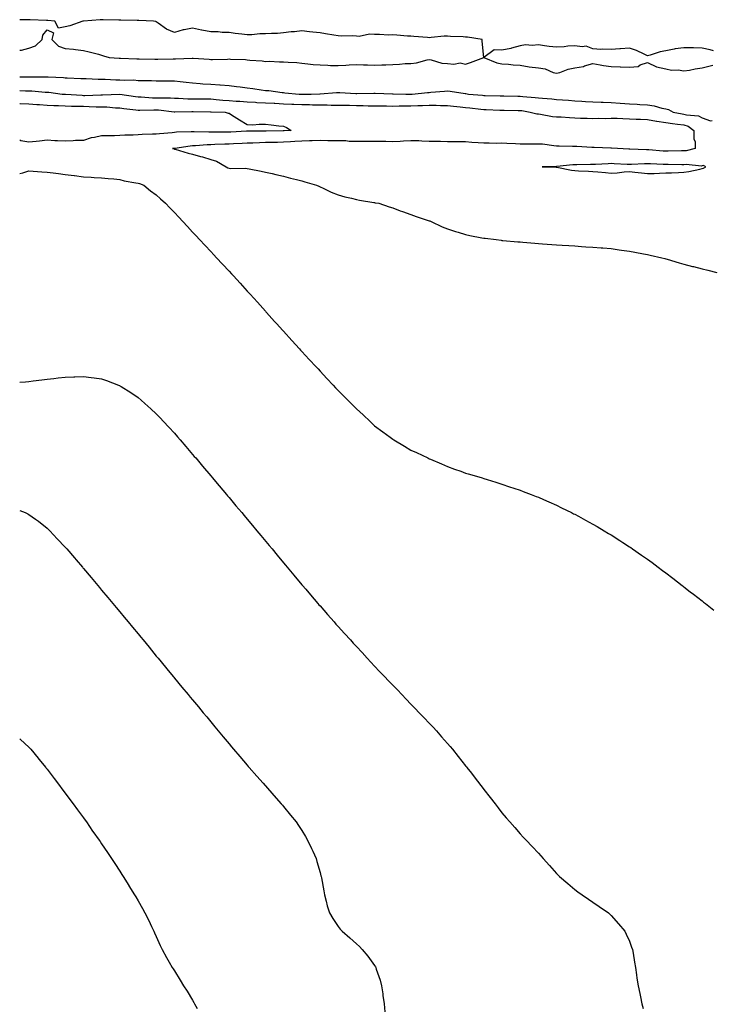
# Model space of a CAD drawing. Units: inches. Extents: x 955283 to 957923, y 7239818 to 7242458.
# Drawn here: x 955283 to 955663, y 7240822 to 7241363 of the extents above; entities that cross this region are included whole.
import ezdxf

# ---------------------------------------------------------------- set-up
doc = ezdxf.new("R2010")
doc.units = ezdxf.units.IN
doc.header["$MEASUREMENT"] = 0
doc.layers.add('Contour_95527239', color=7, linetype='Continuous', true_color=0x3db930)

msp = doc.modelspace()

# ---------------------------------------------------------------- linework, layer by layer
at = {"layer": 'Contour_95527239'}
for points in [[(955528.05, 7241338.3, 3179), (955530.83, 7241339.14, 3179), (955538.01, 7241341.92, 3179), (955538.01, 7241341.96, 3179), (955537.16, 7241351.03, 3179), (955537.21, 7241351.92, 3179), (955529.19, 7241353.06, 3179), (955528.05, 7241353.14, 3179), (955526.67, 7241353.3, 3179), (955519.68, 7241353.55, 3179), (955518.05, 7241353.79, 3179), (955516.36, 7241353.61, 3179), (955509.09, 7241352.96, 3179), (955508.05, 7241352.86, 3179), (955507.05, 7241352.92, 3179), (955499.65, 7241353.52, 3179), (955498.05, 7241353.62, 3179), (955496.21, 7241353.76, 3179), (955490.32, 7241354.19, 3179), (955488.05, 7241354.36, 3179), (955485.63, 7241354.34, 3179), (955480.78, 7241354.65, 3179), (955478.05, 7241354.63, 3179), (955475.23, 7241354.74, 3179), (955469.66, 7241353.53, 3179), (955468.05, 7241353.64, 3179), (955466.16, 7241353.81, 3179), (955459.81, 7241353.68, 3179), (955458.05, 7241353.89, 3179), (955455.73, 7241354.24, 3179), (955451.13, 7241355, 3179), (955448.05, 7241355.45, 3179), (955444.09, 7241355.88, 3179), (955442.28, 7241356.15, 3179), (955438.05, 7241356.57, 3179), (955433.96, 7241356.01, 3179), (955432.15, 7241356.02, 3179), (955428.05, 7241355.58, 3179), (955424.74, 7241355.23, 3179), (955421.34, 7241355.21, 3179), (955418.05, 7241354.91, 3179), (955414.93, 7241355.04, 3179), (955410.5, 7241354.37, 3179), (955408.05, 7241354.52, 3179), (955405.1, 7241354.87, 3179), (955401.36, 7241355.23, 3179), (955398.05, 7241355.64, 3179), (955394.3, 7241355.67, 3179), (955392.17, 7241356.04, 3179), (955388.05, 7241356.07, 3179), (955383.07, 7241356.94, 3179), (955383.01, 7241356.96, 3179), (955378.05, 7241358.13, 3179), (955373.32, 7241357.19, 3179), (955372.8, 7241357.17, 3179), (955368.05, 7241355.76, 3179), (955363.67, 7241357.54, 3179), (955359.12, 7241360.85, 3179), (955358.05, 7241361.54, 3179), (955357.8, 7241361.67, 3179), (955356.59, 7241361.92, 3179), (955348.44, 7241362.31, 3179), (955348.05, 7241362.31, 3179), (955347.64, 7241362.33, 3179), (955338.61, 7241362.48, 3179), (955338.05, 7241362.51, 3179), (955337.44, 7241362.53, 3179), (955328.81, 7241362.68, 3179), (955328.05, 7241362.71, 3179), (955327.28, 7241362.69, 3179), (955318.07, 7241361.94, 3179), (955318.03, 7241361.94, 3179), (955317.71, 7241361.92, 3179), (955310.56, 7241359.41, 3179), (955308.05, 7241358.9, 3179), (955304.25, 7241358.12, 3179), (955302.24, 7241361.92, 3179), (955298.44, 7241362.31, 3179), (955298.05, 7241362.34, 3179), (955297.65, 7241362.32, 3179), (955288.8, 7241362.67, 3179), (955288.05, 7241362.64, 3179), (955287.29, 7241362.68, 3179), (955283, 7241362.75, 3179)], [(955283, 7241346.01, 3179), (955283.96, 7241346.01, 3179), (955288.05, 7241347.11, 3179), (955291.66, 7241348.31, 3179), (955295.44, 7241351.92, 3179), (955295.72, 7241354.25, 3179), (955298.05, 7241357.13, 3179), (955301.61, 7241355.48, 3179), (955300.58, 7241351.92, 3179), (955304.37, 7241348.24, 3179), (955308.05, 7241346.99, 3179), (955312.62, 7241346.49, 3179), (955313.64, 7241346.33, 3179), (955318.05, 7241345.84, 3179), (955321.17, 7241345.05, 3179), (955326.25, 7241343.72, 3179), (955328.05, 7241343.26, 3179), (955329.01, 7241342.88, 3179), (955332.12, 7241341.92, 3179), (955337.69, 7241341.56, 3179), (955338.05, 7241341.53, 3179), (955338.44, 7241341.53, 3179), (955347.37, 7241341.24, 3179), (955348.05, 7241341.23, 3179), (955348.74, 7241341.23, 3179), (955357.24, 7241341.11, 3179), (955358.05, 7241341.1, 3179), (955358.85, 7241341.12, 3179), (955367.43, 7241341.3, 3179), (955368.05, 7241341.31, 3179), (955368.69, 7241341.28, 3179), (955377.8, 7241341.67, 3179), (955378.05, 7241341.65, 3179), (955378.37, 7241341.6, 3179), (955387.15, 7241341.02, 3179), (955388.05, 7241340.88, 3179), (955389.05, 7241340.92, 3179), (955397.27, 7241341.14, 3179), (955398.05, 7241341.18, 3179), (955398.93, 7241341.04, 3179), (955407.01, 7241340.88, 3179), (955408.05, 7241340.65, 3179), (955409.47, 7241340.5, 3179), (955416.19, 7241340.06, 3179), (955418.05, 7241339.85, 3179), (955420.04, 7241339.93, 3179), (955425.7, 7241339.57, 3179), (955428.05, 7241339.64, 3179), (955430.6, 7241339.37, 3179), (955435.3, 7241339.17, 3179), (955438.05, 7241338.81, 3179), (955441.44, 7241338.53, 3179), (955444.28, 7241338.15, 3179), (955448.05, 7241337.86, 3179), (955452.26, 7241337.71, 3179), (955453.77, 7241337.64, 3179), (955458.05, 7241337.5, 3179), (955462.17, 7241337.8, 3179), (955464.05, 7241337.92, 3179), (955468.05, 7241338.2, 3179), (955471.96, 7241338.01, 3179), (955474.11, 7241337.98, 3179), (955478.05, 7241337.78, 3179), (955482.03, 7241337.94, 3179), (955484.17, 7241338.04, 3179), (955488.05, 7241338.2, 3179), (955491.73, 7241338.24, 3179), (955494.84, 7241338.71, 3179), (955498.05, 7241338.76, 3179), (955500.99, 7241338.98, 3179), (955506.89, 7241340.76, 3179), (955508.05, 7241340.88, 3179), (955509.2, 7241340.77, 3179), (955515.03, 7241338.9, 3179), (955518.05, 7241338.71, 3179), (955521.66, 7241338.31, 3179), (955525.09, 7241338.96, 3179), (955528.05, 7241338.3, 3179)], [(955664.26, 7241345.71, 3179), (955662.39, 7241346.26, 3179), (955658.05, 7241347.16, 3179), (955653.37, 7241347.24, 3179), (955652.69, 7241347.28, 3179), (955648.05, 7241347.38, 3179), (955643.31, 7241346.66, 3179), (955642.6, 7241346.47, 3179), (955638.05, 7241345.62, 3179), (955634.93, 7241345.04, 3179), (955629.41, 7241343.28, 3179), (955628.05, 7241342.96, 3179), (955626.24, 7241343.73, 3179), (955621.99, 7241345.86, 3179), (955618.05, 7241347.12, 3179), (955613.21, 7241346.76, 3179), (955612.84, 7241346.71, 3179), (955608.05, 7241346.3, 3179), (955603.42, 7241346.55, 3179), (955602.46, 7241346.33, 3179), (955598.05, 7241346.78, 3179), (955594.29, 7241348.16, 3179), (955592.16, 7241347.81, 3179), (955588.05, 7241348.47, 3179), (955584.33, 7241348.2, 3179), (955582.15, 7241347.82, 3179), (955578.05, 7241347.59, 3179), (955574.07, 7241347.94, 3179), (955571.49, 7241348.48, 3179), (955568.05, 7241348.87, 3179), (955564.65, 7241348.52, 3179), (955561.03, 7241348.94, 3179), (955558.05, 7241348.41, 3179), (955553.21, 7241347.08, 3179), (955552.98, 7241346.99, 3179), (955548.05, 7241345.92, 3179), (955543.7, 7241346.27, 3179), (955538.09, 7241341.92, 3179), (955545.21, 7241339.08, 3179), (955548.05, 7241338.56, 3179), (955551.72, 7241338.25, 3179), (955554.17, 7241338.04, 3179), (955558.05, 7241337.7, 3179), (955563.04, 7241336.93, 3179), (955563.06, 7241336.93, 3179), (955568.05, 7241336.35, 3179), (955571.8, 7241335.67, 3179), (955576.16, 7241333.81, 3179), (955578.05, 7241333.3, 3179), (955579.92, 7241333.8, 3179), (955584.43, 7241335.54, 3179), (955588.05, 7241336.24, 3179), (955592.9, 7241337.07, 3179), (955593.46, 7241337.33, 3179), (955598.05, 7241338.7, 3179), (955601.93, 7241338.04, 3179), (955603.8, 7241337.67, 3179), (955608.05, 7241337.02, 3179), (955612.96, 7241336.83, 3179), (955613.12, 7241336.85, 3179), (955618.05, 7241336.71, 3179), (955622.85, 7241337.12, 3179), (955624.09, 7241337.96, 3179), (955628.05, 7241339.15, 3179), (955633.05, 7241336.92, 3179), (955638.05, 7241335.78, 3179), (955641.19, 7241335.06, 3179), (955644.85, 7241335.12, 3179), (955648.05, 7241334.63, 3179), (955651.18, 7241335.05, 3179), (955654.14, 7241335.83, 3179), (955658.05, 7241336.25, 3179), (955662.56, 7241337.41, 3179), (955663.97, 7241337.84, 3179)], [(955283, 7241331.38, 3178), (955287.5, 7241331.37, 3178), (955288.05, 7241331.36, 3178), (955288.63, 7241331.34, 3178), (955297.48, 7241331.35, 3178), (955298.05, 7241331.32, 3178), (955298.69, 7241331.28, 3178), (955307.07, 7241330.94, 3178), (955308.05, 7241330.86, 3178), (955309.18, 7241330.79, 3178), (955316.64, 7241330.51, 3178), (955318.05, 7241330.42, 3178), (955319.54, 7241330.43, 3178), (955326.2, 7241330.07, 3178), (955328.05, 7241330.08, 3178), (955329.9, 7241330.07, 3178), (955335.84, 7241329.71, 3178), (955338.05, 7241329.7, 3178), (955340.45, 7241329.52, 3178), (955345.76, 7241329.63, 3178), (955348.05, 7241329.41, 3178), (955350.68, 7241329.29, 3178), (955355.41, 7241329.28, 3178), (955358.05, 7241329.17, 3178), (955360.78, 7241329.19, 3178), (955365.34, 7241329.21, 3178), (955368.05, 7241329.23, 3178), (955371.11, 7241328.86, 3178), (955374.53, 7241328.4, 3178), (955378.05, 7241327.99, 3178), (955382.24, 7241327.73, 3178), (955383.68, 7241327.55, 3178), (955388.05, 7241327.31, 3178), (955392.97, 7241327, 3178), (955393.14, 7241327.01, 3178), (955398.05, 7241326.62, 3178), (955402.17, 7241326.04, 3178), (955404.12, 7241325.85, 3178), (955408.05, 7241325.34, 3178), (955411.13, 7241325, 3178), (955415.76, 7241324.21, 3178), (955418.05, 7241323.93, 3178), (955419.98, 7241323.85, 3178), (955427.2, 7241322.77, 3178), (955428.05, 7241322.73, 3178), (955428.78, 7241322.65, 3178), (955436.57, 7241321.92, 3178), (955437.99, 7241321.86, 3178), (955438.05, 7241321.86, 3178), (955438.11, 7241321.86, 3178), (955443.24, 7241321.92, 3178), (955447.92, 7241322.05, 3178), (955448.18, 7241322.05, 3178), (955457.2, 7241322.77, 3178), (955458.05, 7241322.8, 3178), (955458.92, 7241322.79, 3178), (955467.74, 7241322.23, 3178), (955468.05, 7241322.23, 3178), (955468.35, 7241322.22, 3178), (955477.67, 7241322.3, 3178), (955478.05, 7241322.3, 3178), (955478.42, 7241322.29, 3178), (955487.9, 7241322.07, 3178), (955488.2, 7241322.07, 3178), (955495.13, 7241321.92, 3178), (955498.02, 7241321.89, 3178), (955498.05, 7241321.89, 3178), (955498.08, 7241321.89, 3178), (955498.61, 7241321.92, 3178), (955507.2, 7241322.77, 3178), (955508.05, 7241322.79, 3178), (955508.99, 7241322.86, 3178), (955516.41, 7241323.56, 3178), (955518.05, 7241323.67, 3178), (955519.58, 7241323.45, 3178), (955527.82, 7241322.15, 3178), (955528.05, 7241322.12, 3178), (955528.24, 7241322.11, 3178), (955529.57, 7241321.92, 3178), (955537.35, 7241321.22, 3178), (955538.05, 7241321.14, 3178), (955538.85, 7241321.12, 3178), (955547.04, 7241320.91, 3178), (955548.05, 7241320.88, 3178), (955549.1, 7241320.87, 3178), (955556.8, 7241320.67, 3178), (955558.05, 7241320.65, 3178), (955559.5, 7241320.47, 3178), (955566.21, 7241320.08, 3178), (955568.05, 7241319.83, 3178), (955570.41, 7241319.56, 3178), (955575.39, 7241319.26, 3178), (955578.05, 7241318.9, 3178), (955581.3, 7241318.67, 3178), (955584.61, 7241318.48, 3178), (955588.05, 7241318.22, 3178), (955591.96, 7241318.01, 3178), (955593.97, 7241317.84, 3178), (955598.05, 7241317.63, 3178), (955602.48, 7241317.49, 3178), (955603.58, 7241317.45, 3178), (955608.05, 7241317.3, 3178), (955613.03, 7241316.94, 3178), (955613.06, 7241316.93, 3178), (955618.05, 7241316.57, 3178), (955622.41, 7241316.28, 3178), (955623.78, 7241316.19, 3178), (955628.05, 7241315.91, 3178), (955631.64, 7241315.51, 3178), (955635.86, 7241314.11, 3178), (955638.05, 7241313.75, 3178), (955639.54, 7241313.41, 3178), (955642.21, 7241311.92, 3178), (955647.13, 7241311, 3178), (955648.05, 7241310.88, 3178), (955649.54, 7241310.43, 3178), (955656.12, 7241309.99, 3178), (955658.05, 7241308.81, 3178), (955662.73, 7241307.24, 3178), (955663.55, 7241307.42, 3178)], [(955283, 7241323.83, 3177), (955286.26, 7241323.71, 3177), (955288.05, 7241323.68, 3177), (955289.74, 7241323.61, 3177), (955296.99, 7241322.98, 3177), (955298.05, 7241322.95, 3177), (955299, 7241322.87, 3177), (955306.34, 7241321.92, 3177), (955307.89, 7241321.76, 3177), (955308.05, 7241321.76, 3177), (955308.22, 7241321.75, 3177), (955317.32, 7241321.19, 3177), (955318.05, 7241321.17, 3177), (955318.81, 7241321.16, 3177), (955327.63, 7241321.5, 3177), (955328.05, 7241321.49, 3177), (955328.49, 7241321.48, 3177), (955338.02, 7241321.89, 3177), (955338.05, 7241321.89, 3177), (955338.09, 7241321.88, 3177), (955346.63, 7241320.5, 3177), (955348.05, 7241320.31, 3177), (955349.69, 7241320.28, 3177), (955356.03, 7241319.9, 3177), (955358.05, 7241319.88, 3177), (955360.21, 7241319.76, 3177), (955365.93, 7241319.8, 3177), (955368.05, 7241319.68, 3177), (955370.34, 7241319.63, 3177), (955375.39, 7241319.26, 3177), (955378.05, 7241319.21, 3177), (955380.78, 7241319.19, 3177), (955385.34, 7241319.21, 3177), (955388.05, 7241319.2, 3177), (955391.01, 7241318.96, 3177), (955394.64, 7241318.51, 3177), (955398.05, 7241318.27, 3177), (955401.95, 7241318.02, 3177), (955404.03, 7241317.9, 3177), (955408.05, 7241317.64, 3177), (955412.61, 7241317.36, 3177), (955413.41, 7241317.28, 3177), (955418.05, 7241317.01, 3177), (955422.93, 7241316.8, 3177), (955423.17, 7241316.8, 3177), (955428.05, 7241316.61, 3177), (955432.55, 7241316.42, 3177), (955433.59, 7241316.38, 3177), (955438.05, 7241316.2, 3177), (955442.23, 7241316.1, 3177), (955443.98, 7241315.99, 3177), (955448.05, 7241315.89, 3177), (955452.02, 7241315.89, 3177), (955454.16, 7241315.81, 3177), (955458.05, 7241315.81, 3177), (955461.87, 7241315.74, 3177), (955464.23, 7241315.74, 3177), (955468.05, 7241315.67, 3177), (955471.71, 7241315.58, 3177), (955474.53, 7241315.44, 3177), (955478.05, 7241315.34, 3177), (955481.46, 7241315.33, 3177), (955484.64, 7241315.33, 3177), (955488.05, 7241315.31, 3177), (955491.49, 7241315.36, 3177), (955494.51, 7241315.46, 3177), (955498.05, 7241315.49, 3177), (955501.73, 7241315.6, 3177), (955504.37, 7241315.6, 3177), (955508.05, 7241315.71, 3177), (955511.87, 7241315.74, 3177), (955514.33, 7241315.64, 3177), (955518.05, 7241315.67, 3177), (955521.41, 7241315.28, 3177), (955525.15, 7241314.82, 3177), (955528.05, 7241314.48, 3177), (955530.37, 7241314.24, 3177), (955536.44, 7241313.53, 3177), (955538.05, 7241313.36, 3177), (955539.45, 7241313.32, 3177), (955546.86, 7241313.11, 3177), (955548.05, 7241313.08, 3177), (955549.19, 7241313.06, 3177), (955557.03, 7241312.94, 3177), (955558.05, 7241312.92, 3177), (955558.94, 7241312.81, 3177), (955563.57, 7241311.92, 3177), (955567.19, 7241311.06, 3177), (955568.05, 7241310.94, 3177), (955569.14, 7241310.83, 3177), (955575.78, 7241309.65, 3177), (955578.05, 7241309.45, 3177), (955580.67, 7241309.3, 3177), (955585.12, 7241308.99, 3177), (955588.05, 7241308.83, 3177), (955591.26, 7241308.71, 3177), (955594.81, 7241308.68, 3177), (955598.05, 7241308.54, 3177), (955601.33, 7241308.64, 3177), (955604.68, 7241308.55, 3177), (955608.05, 7241308.65, 3177), (955611.39, 7241308.58, 3177), (955614.53, 7241308.4, 3177), (955618.05, 7241308.35, 3177), (955621.82, 7241308.15, 3177), (955624.18, 7241308.05, 3177), (955628.05, 7241307.85, 3177), (955632.93, 7241307.04, 3177), (955633.13, 7241307, 3177), (955638.05, 7241306.23, 3177), (955641.79, 7241305.66, 3177), (955644.59, 7241305.38, 3177), (955648.05, 7241304.9, 3177), (955650.34, 7241304.21, 3177), (955653.45, 7241301.92, 3177), (955653.43, 7241297.3, 3177), (955654.26, 7241295.71, 3177), (955654.2, 7241291.92, 3177), (955649.27, 7241290.7, 3177), (955648.05, 7241290.61, 3177), (955646.75, 7241290.62, 3177), (955639.47, 7241290.5, 3177), (955638.05, 7241290.5, 3177), (955636.71, 7241290.58, 3177), (955628.75, 7241291.22, 3177), (955628.05, 7241291.26, 3177), (955627.39, 7241291.26, 3177), (955618.32, 7241291.65, 3177), (955618.05, 7241291.65, 3177), (955617.79, 7241291.66, 3177), (955611.59, 7241291.92, 3177), (955608.23, 7241292.1, 3177), (955608.05, 7241292.11, 3177), (955607.84, 7241292.13, 3177), (955598.68, 7241292.55, 3177), (955598.05, 7241292.61, 3177), (955597.37, 7241292.6, 3177), (955589.28, 7241293.15, 3177), (955588.05, 7241293.13, 3177), (955586.85, 7241293.12, 3177), (955579.47, 7241293.34, 3177), (955578.05, 7241293.32, 3177), (955576.55, 7241293.42, 3177), (955570.4, 7241294.27, 3177), (955568.05, 7241294.4, 3177), (955565.61, 7241294.36, 3177), (955560.56, 7241294.43, 3177), (955558.05, 7241294.4, 3177), (955555.45, 7241294.52, 3177), (955550.81, 7241294.68, 3177), (955548.05, 7241294.82, 3177), (955545.21, 7241294.76, 3177), (955541.03, 7241294.9, 3177), (955538.05, 7241294.84, 3177), (955534.92, 7241295.05, 3177), (955531.48, 7241295.35, 3177), (955528.05, 7241295.56, 3177), (955524.36, 7241295.61, 3177), (955521.8, 7241295.67, 3177), (955518.05, 7241295.72, 3177), (955514.2, 7241295.77, 3177), (955511.92, 7241295.79, 3177), (955508.05, 7241295.84, 3177), (955503.98, 7241295.99, 3177), (955502.27, 7241296.14, 3177), (955498.05, 7241296.28, 3177), (955493.93, 7241296.04, 3177), (955492.01, 7241295.88, 3177), (955488.05, 7241295.63, 3177), (955484.2, 7241295.77, 3177), (955481.88, 7241295.75, 3177), (955478.05, 7241295.9, 3177), (955474.08, 7241295.89, 3177), (955472.01, 7241295.88, 3177), (955468.05, 7241295.88, 3177), (955464.08, 7241295.89, 3177), (955462.23, 7241296.1, 3177), (955458.05, 7241296.12, 3177), (955453.75, 7241296.22, 3177), (955452.34, 7241296.21, 3177), (955448.05, 7241296.3, 3177), (955443.76, 7241296.21, 3177), (955442.24, 7241296.11, 3177), (955438.05, 7241296.01, 3177), (955434.21, 7241295.76, 3177), (955431.75, 7241295.62, 3177), (955428.05, 7241295.38, 3177), (955424.64, 7241295.33, 3177), (955421.42, 7241295.29, 3177), (955418.05, 7241295.25, 3177), (955414.8, 7241295.17, 3177), (955411.07, 7241294.94, 3177), (955408.05, 7241294.86, 3177), (955405.27, 7241294.7, 3177), (955400.59, 7241294.46, 3177), (955398.05, 7241294.31, 3177), (955395.7, 7241294.27, 3177), (955390.25, 7241294.12, 3177), (955388.05, 7241294.08, 3177), (955385.95, 7241294.02, 3177), (955379.54, 7241293.41, 3177), (955378.05, 7241293.36, 3177), (955376.71, 7241293.26, 3177), (955368.19, 7241292.06, 3177), (955368.05, 7241292.04, 3177), (955367.94, 7241292.03, 3177), (955367.02, 7241291.92, 3177), (955367.85, 7241291.72, 3177), (955368.05, 7241291.68, 3177), (955368.38, 7241291.59, 3177), (955375.6, 7241289.47, 3177), (955378.05, 7241288.8, 3177), (955382.34, 7241287.63, 3177), (955383.49, 7241287.36, 3177), (955388.05, 7241285.98, 3177), (955391.22, 7241285.09, 3177), (955396.49, 7241281.92, 3177), (955397.46, 7241281.33, 3177), (955398.05, 7241281.08, 3177), (955398.95, 7241281.02, 3177), (955407.27, 7241281.14, 3177), (955408.05, 7241281.07, 3177), (955409.12, 7241280.85, 3177), (955415.7, 7241279.57, 3177), (955418.05, 7241279.05, 3177), (955421.81, 7241278.16, 3177), (955423.82, 7241277.69, 3177), (955428.05, 7241276.69, 3177), (955431.85, 7241275.72, 3177), (955435.09, 7241274.88, 3177), (955438.05, 7241274.13, 3177), (955439.77, 7241273.64, 3177), (955446.14, 7241271.92, 3177), (955447.41, 7241271.28, 3177), (955448.05, 7241270.95, 3177), (955449.79, 7241270.18, 3177), (955454.18, 7241268.05, 3177), (955458.05, 7241266.52, 3177), (955461.62, 7241265.49, 3177), (955465.33, 7241264.64, 3177), (955468.05, 7241263.93, 3177), (955469.78, 7241263.65, 3177), (955477.65, 7241262.32, 3177), (955478.05, 7241262.25, 3177), (955478.34, 7241262.21, 3177), (955480.32, 7241261.92, 3177), (955486.08, 7241259.95, 3177), (955488.05, 7241259.29, 3177), (955492.16, 7241257.81, 3177), (955493.45, 7241257.32, 3177), (955498.05, 7241255.73, 3177), (955500.83, 7241254.7, 3177), (955507.48, 7241252.49, 3177), (955508.05, 7241252.29, 3177), (955508.32, 7241252.19, 3177), (955509.16, 7241251.92, 3177), (955515.15, 7241249.02, 3177), (955518.05, 7241247.84, 3177), (955522.55, 7241246.42, 3177), (955523.96, 7241246.01, 3177), (955528.05, 7241244.74, 3177), (955530.35, 7241244.22, 3177), (955537.02, 7241242.95, 3177), (955538.05, 7241242.73, 3177), (955538.76, 7241242.63, 3177), (955544.93, 7241241.92, 3177), (955547.68, 7241241.55, 3177), (955548.05, 7241241.5, 3177), (955548.5, 7241241.47, 3177), (955556.84, 7241240.71, 3177), (955558.05, 7241240.61, 3177), (955559.45, 7241240.52, 3177), (955566.09, 7241239.96, 3177), (955568.05, 7241239.82, 3177), (955570.3, 7241239.67, 3177), (955575.38, 7241239.25, 3177), (955578.05, 7241239.07, 3177), (955581.09, 7241238.88, 3177), (955584.74, 7241238.61, 3177), (955588.05, 7241238.42, 3177), (955591.79, 7241238.18, 3177), (955594.14, 7241238.01, 3177), (955598.05, 7241237.78, 3177), (955602.57, 7241237.4, 3177), (955603.44, 7241237.31, 3177), (955608.05, 7241236.96, 3177), (955612.46, 7241236.33, 3177), (955613.77, 7241236.2, 3177), (955618.05, 7241235.62, 3177), (955621.1, 7241234.97, 3177), (955625.82, 7241234.15, 3177), (955628.05, 7241233.7, 3177), (955629.48, 7241233.35, 3177), (955635.86, 7241231.92, 3177), (955637.59, 7241231.46, 3177), (955638.05, 7241231.35, 3177), (955638.84, 7241231.13, 3177), (955645.36, 7241229.23, 3177), (955648.05, 7241228.48, 3177), (955652.75, 7241227.22, 3177), (955653.23, 7241227.1, 3177), (955658.05, 7241225.82, 3177), (955661.22, 7241225.09, 3177), (955666.15, 7241223.82, 3177)], [(955283, 7241316.7, 3176), (955283.27, 7241316.7, 3176), (955288.05, 7241316.55, 3176), (955292.36, 7241316.23, 3176), (955293.86, 7241316.11, 3176), (955298.05, 7241315.8, 3176), (955301.72, 7241315.59, 3176), (955304.41, 7241315.56, 3176), (955308.05, 7241315.38, 3176), (955311.4, 7241315.27, 3176), (955314.71, 7241315.26, 3176), (955318.05, 7241315.15, 3176), (955321.25, 7241315.12, 3176), (955325.06, 7241314.91, 3176), (955328.05, 7241314.88, 3176), (955330.94, 7241314.81, 3176), (955335.58, 7241314.39, 3176), (955338.05, 7241314.33, 3176), (955340.15, 7241314.02, 3176), (955346.8, 7241313.17, 3176), (955348.05, 7241312.98, 3176), (955349.1, 7241312.97, 3176), (955356.75, 7241313.22, 3176), (955358.05, 7241313.2, 3176), (955359.27, 7241313.14, 3176), (955367.87, 7241312.1, 3176), (955368.05, 7241312.09, 3176), (955368.22, 7241312.09, 3176), (955377.66, 7241312.31, 3176), (955378.05, 7241312.3, 3176), (955378.43, 7241312.3, 3176), (955387.85, 7241312.12, 3176), (955388.05, 7241312.12, 3176), (955388.24, 7241312.11, 3176), (955395.93, 7241311.92, 3176), (955397.61, 7241311.48, 3176), (955398.05, 7241311.42, 3176), (955399.48, 7241310.49, 3176), (955403.77, 7241307.64, 3176), (955408.05, 7241305.1, 3176), (955411.13, 7241305, 3176), (955414.54, 7241305.43, 3176), (955418.05, 7241305.35, 3176), (955421.15, 7241305.02, 3176), (955425.49, 7241304.48, 3176), (955428.05, 7241304.21, 3176), (955429.62, 7241303.49, 3176), (955432.24, 7241301.92, 3176), (955428.34, 7241301.63, 3176), (955428.05, 7241301.61, 3176), (955427.74, 7241301.61, 3176), (955418.52, 7241301.45, 3176), (955418.05, 7241301.44, 3176), (955417.56, 7241301.43, 3176), (955408.39, 7241301.58, 3176), (955408.05, 7241301.57, 3176), (955407.68, 7241301.55, 3176), (955398.95, 7241301.02, 3176), (955398.05, 7241300.97, 3176), (955397.08, 7241300.95, 3176), (955389.04, 7241300.93, 3176), (955388.05, 7241300.91, 3176), (955387.01, 7241300.88, 3176), (955378.82, 7241301.15, 3176), (955378.05, 7241301.12, 3176), (955377.18, 7241301.05, 3176), (955369.11, 7241300.86, 3176), (955368.05, 7241300.76, 3176), (955366.76, 7241300.63, 3176), (955359.89, 7241300.08, 3176), (955358.05, 7241299.89, 3176), (955355.91, 7241299.78, 3176), (955350.37, 7241299.6, 3176), (955348.05, 7241299.48, 3176), (955345.44, 7241299.31, 3176), (955340.75, 7241299.22, 3176), (955338.05, 7241299.04, 3176), (955335.03, 7241298.9, 3176), (955330.96, 7241299.01, 3176), (955328.05, 7241298.85, 3176), (955324.09, 7241297.96, 3176), (955322.2, 7241297.77, 3176), (955318.05, 7241296.46, 3176), (955313.68, 7241296.29, 3176), (955312.36, 7241296.23, 3176), (955308.05, 7241296.05, 3176), (955303.69, 7241296.28, 3176), (955302.38, 7241296.25, 3176), (955298.05, 7241296.52, 3176), (955293.96, 7241296.01, 3176), (955291.97, 7241295.84, 3176), (955288.05, 7241295.38, 3176), (955283.69, 7241296.28, 3176), (955283, 7241296.51, 3176)], [(955283, 7241278.26, 3176), (955284.75, 7241278.62, 3176), (955288.05, 7241279.65, 3176), (955290.36, 7241279.61, 3176), (955295.22, 7241279.09, 3176), (955298.05, 7241279.05, 3176), (955301.36, 7241278.61, 3176), (955304.34, 7241278.21, 3176), (955308.05, 7241277.72, 3176), (955312.87, 7241277.1, 3176), (955313.2, 7241277.07, 3176), (955318.05, 7241276.41, 3176), (955322.31, 7241276.18, 3176), (955323.84, 7241276.13, 3176), (955328.05, 7241275.88, 3176), (955331.55, 7241275.42, 3176), (955334.69, 7241275.28, 3176), (955338.05, 7241274.89, 3176), (955340.43, 7241274.3, 3176), (955346.77, 7241273.2, 3176), (955348.05, 7241272.92, 3176), (955348.79, 7241272.66, 3176), (955351.15, 7241271.92, 3176), (955354.93, 7241268.8, 3176), (955358.05, 7241266.57, 3176), (955360.41, 7241264.28, 3176), (955363.2, 7241261.92, 3176), (955365.54, 7241259.41, 3176), (955368.05, 7241256.86, 3176), (955370.39, 7241254.26, 3176), (955372.63, 7241251.92, 3176), (955375.22, 7241249.09, 3176), (955378.05, 7241246.04, 3176), (955380.04, 7241243.91, 3176), (955381.89, 7241241.92, 3176), (955384.86, 7241238.73, 3176), (955388.05, 7241235.31, 3176), (955389.69, 7241233.56, 3176), (955391.22, 7241231.92, 3176), (955394.51, 7241228.38, 3176), (955398.05, 7241224.57, 3176), (955399.32, 7241223.19, 3176), (955400.49, 7241221.92, 3176), (955404.1, 7241217.97, 3176), (955408.05, 7241213.62, 3176), (955408.86, 7241212.73, 3176), (955409.59, 7241211.92, 3176), (955413.61, 7241207.48, 3176), (955418.05, 7241202.56, 3176), (955418.35, 7241202.22, 3176), (955418.64, 7241201.92, 3176), (955423.1, 7241196.97, 3176), (955424.16, 7241195.81, 3176), (955427.7, 7241191.92, 3176), (955427.86, 7241191.73, 3176), (955428.05, 7241191.52, 3176), (955432.6, 7241186.47, 3176), (955436.74, 7241181.92, 3176), (955437.36, 7241181.23, 3176), (955438.05, 7241180.46, 3176), (955442.16, 7241176.03, 3176), (955445.94, 7241171.92, 3176), (955446.95, 7241170.82, 3176), (955448.05, 7241169.61, 3176), (955451.8, 7241165.67, 3176), (955455.34, 7241161.92, 3176), (955456.64, 7241160.51, 3176), (955458.05, 7241159.01, 3176), (955461.59, 7241155.46, 3176), (955465.12, 7241151.92, 3176), (955466.58, 7241150.45, 3176), (955468.05, 7241148.91, 3176), (955471.7, 7241145.57, 3176), (955475.64, 7241141.92, 3176), (955476.88, 7241140.75, 3176), (955478.05, 7241139.65, 3176), (955482.5, 7241136.37, 3176), (955486.65, 7241133.32, 3176), (955488.05, 7241132.29, 3176), (955488.28, 7241132.15, 3176), (955488.67, 7241131.92, 3176), (955494.51, 7241128.38, 3176), (955498.05, 7241126.25, 3176), (955500.99, 7241124.86, 3176), (955507.25, 7241121.92, 3176), (955507.79, 7241121.66, 3176), (955508.05, 7241121.53, 3176), (955508.74, 7241121.23, 3176), (955514.75, 7241118.62, 3176), (955518.05, 7241117.18, 3176), (955521.94, 7241115.81, 3176), (955525.37, 7241114.6, 3176), (955528.05, 7241113.67, 3176), (955529.39, 7241113.26, 3176), (955534.01, 7241111.92, 3176), (955537.09, 7241110.96, 3176), (955538.05, 7241110.67, 3176), (955539.87, 7241110.1, 3176), (955544.72, 7241108.59, 3176), (955548.05, 7241107.59, 3176), (955552.26, 7241106.13, 3176), (955554.61, 7241105.36, 3176), (955558.05, 7241104.21, 3176), (955559.69, 7241103.56, 3176), (955564.07, 7241101.92, 3176), (955566.9, 7241100.77, 3176), (955568.05, 7241100.33, 3176), (955570.9, 7241099.07, 3176), (955573.88, 7241097.75, 3176), (955578.05, 7241095.92, 3176), (955580.75, 7241094.62, 3176), (955586.26, 7241091.92, 3176), (955587.43, 7241091.3, 3176), (955588.05, 7241090.99, 3176), (955590.06, 7241089.91, 3176), (955593.93, 7241087.8, 3176), (955598.05, 7241085.56, 3176), (955600.35, 7241084.22, 3176), (955604.28, 7241081.92, 3176), (955606.62, 7241080.49, 3176), (955608.05, 7241079.63, 3176), (955612.75, 7241076.62, 3176), (955614.5, 7241075.47, 3176), (955618.05, 7241073.16, 3176), (955618.79, 7241072.66, 3176), (955619.87, 7241071.92, 3176), (955624.72, 7241068.59, 3176), (955628.05, 7241066.25, 3176), (955630.55, 7241064.42, 3176), (955633.84, 7241061.92, 3176), (955636.24, 7241060.11, 3176), (955638.05, 7241058.75, 3176), (955641.94, 7241055.81, 3176), (955647.01, 7241051.92, 3176), (955647.58, 7241051.45, 3176), (955648.05, 7241051.07, 3176), (955651.5, 7241048.47, 3176), (955653.27, 7241047.14, 3176), (955658.05, 7241043.35, 3176), (955658.88, 7241042.75, 3176), (955659.96, 7241041.92, 3176), (955664.44, 7241038.31, 3176)], [(955283, 7241163.6, 3175), (955286.17, 7241163.8, 3175), (955288.05, 7241163.97, 3175), (955290.39, 7241164.26, 3175), (955295.19, 7241164.78, 3175), (955298.05, 7241165.16, 3175), (955301.75, 7241165.62, 3175), (955304.09, 7241165.88, 3175), (955308.05, 7241166.4, 3175), (955312.71, 7241166.58, 3175), (955313.38, 7241166.59, 3175), (955318.05, 7241166.76, 3175), (955322.34, 7241166.21, 3175), (955324.02, 7241165.95, 3175), (955328.05, 7241165.42, 3175), (955330.65, 7241164.52, 3175), (955337.31, 7241161.92, 3175), (955337.84, 7241161.71, 3175), (955338.05, 7241161.63, 3175), (955338.85, 7241161.12, 3175), (955344.05, 7241157.92, 3175), (955348.05, 7241155.2, 3175), (955349.84, 7241153.71, 3175), (955351.84, 7241151.92, 3175), (955355.12, 7241148.99, 3175), (955358.05, 7241146.19, 3175), (955360.15, 7241144.02, 3175), (955362.12, 7241141.92, 3175), (955364.99, 7241138.86, 3175), (955368.05, 7241135.5, 3175), (955369.73, 7241133.6, 3175), (955371.17, 7241131.92, 3175), (955374.35, 7241128.22, 3175), (955378.05, 7241123.88, 3175), (955378.96, 7241122.83, 3175), (955379.73, 7241121.92, 3175), (955383.54, 7241117.41, 3175), (955388.05, 7241112.05, 3175), (955388.16, 7241111.92, 3175), (955388.79, 7241111.18, 3175), (955392.71, 7241106.58, 3175), (955396.62, 7241101.92, 3175), (955397.28, 7241101.15, 3175), (955398.05, 7241100.22, 3175), (955401.84, 7241095.71, 3175), (955405.05, 7241091.92, 3175), (955406.41, 7241090.28, 3175), (955408.05, 7241088.33, 3175), (955410.95, 7241084.82, 3175), (955413.38, 7241081.92, 3175), (955415.5, 7241079.37, 3175), (955420.03, 7241073.9, 3175), (955421.68, 7241071.92, 3175), (955424.58, 7241068.45, 3175), (955428.05, 7241064.27, 3175), (955429.11, 7241062.98, 3175), (955430, 7241061.92, 3175), (955433.67, 7241057.54, 3175), (955438.05, 7241052.28, 3175), (955438.22, 7241052.09, 3175), (955438.35, 7241051.92, 3175), (955440.17, 7241049.8, 3175), (955442.83, 7241046.7, 3175), (955446.93, 7241041.92, 3175), (955447.44, 7241041.31, 3175), (955448.05, 7241040.62, 3175), (955452.12, 7241035.99, 3175), (955455.74, 7241031.92, 3175), (955456.83, 7241030.7, 3175), (955458.05, 7241029.33, 3175), (955461.59, 7241025.46, 3175), (955464.8, 7241021.92, 3175), (955466.34, 7241020.21, 3175), (955468.05, 7241018.35, 3175), (955471.14, 7241015.01, 3175), (955474, 7241011.92, 3175), (955475.95, 7241009.82, 3175), (955478.05, 7241007.59, 3175), (955480.82, 7241004.69, 3175), (955483.44, 7241001.92, 3175), (955485.68, 7240999.55, 3175), (955488.05, 7240997.07, 3175), (955490.58, 7240994.45, 3175), (955493.02, 7240991.92, 3175), (955495.49, 7240989.36, 3175), (955498.05, 7240986.69, 3175), (955500.39, 7240984.26, 3175), (955502.62, 7240981.92, 3175), (955505.28, 7240979.15, 3175), (955508.05, 7240976.2, 3175), (955510.15, 7240974.02, 3175), (955512.09, 7240971.92, 3175), (955514.9, 7240968.77, 3175), (955518.05, 7240965.11, 3175), (955519.55, 7240963.42, 3175), (955520.83, 7240961.92, 3175), (955524.06, 7240957.93, 3175), (955528.05, 7240952.84, 3175), (955528.47, 7240952.34, 3175), (955528.8, 7240951.92, 3175), (955531.29, 7240948.68, 3175), (955532.83, 7240946.7, 3175), (955536.45, 7240941.92, 3175), (955537.12, 7240940.99, 3175), (955538.05, 7240939.74, 3175), (955541.52, 7240935.39, 3175), (955544.22, 7240931.92, 3175), (955545.88, 7240929.75, 3175), (955548.05, 7240926.99, 3175), (955550.39, 7240924.26, 3175), (955552.38, 7240921.92, 3175), (955555.05, 7240918.92, 3175), (955558.05, 7240915.47, 3175), (955559.79, 7240913.66, 3175), (955561.36, 7240911.92, 3175), (955564.65, 7240908.52, 3175), (955568.05, 7240904.73, 3175), (955569.43, 7240903.3, 3175), (955570.62, 7240901.92, 3175), (955574.22, 7240898.09, 3175), (955578.05, 7240893.57, 3175), (955578.9, 7240892.77, 3175), (955579.74, 7240891.92, 3175), (955584.27, 7240888.14, 3175), (955588.05, 7240884.81, 3175), (955589.76, 7240883.63, 3175), (955592.15, 7240881.92, 3175), (955595.64, 7240879.51, 3175), (955598.05, 7240877.79, 3175), (955601.54, 7240875.41, 3175), (955606.51, 7240871.92, 3175), (955607.35, 7240871.22, 3175), (955608.05, 7240870.61, 3175), (955612.15, 7240866.02, 3175), (955615.5, 7240861.92, 3175), (955616.37, 7240860.24, 3175), (955618.05, 7240856.51, 3175), (955619.3, 7240853.17, 3175), (955619.73, 7240851.92, 3175), (955620.08, 7240849.89, 3175), (955620.95, 7240844.82, 3175), (955621.43, 7240841.92, 3175), (955622.01, 7240837.96, 3175), (955622.25, 7240836.12, 3175), (955622.91, 7240831.92, 3175), (955623.77, 7240827.64, 3175), (955624.11, 7240825.86, 3175), (955624.86, 7240821.92, 3175), (955625.57, 7240819.44, 3175)], [(955283, 7241093.01, 3174), (955285.98, 7241091.92, 3174), (955287.42, 7241091.29, 3174), (955288.05, 7241090.96, 3174), (955291.62, 7241088.35, 3174), (955293.28, 7241087.15, 3174), (955298.05, 7241083.4, 3174), (955298.81, 7241082.68, 3174), (955299.56, 7241081.92, 3174), (955303.68, 7241077.55, 3174), (955308.05, 7241072.86, 3174), (955308.49, 7241072.36, 3174), (955308.86, 7241071.92, 3174), (955313.13, 7241067, 3174), (955314.05, 7241065.92, 3174), (955317.49, 7241061.92, 3174), (955317.75, 7241061.62, 3174), (955318.05, 7241061.27, 3174), (955322.3, 7241056.17, 3174), (955325.89, 7241051.92, 3174), (955326.88, 7241050.75, 3174), (955328.05, 7241049.35, 3174), (955331.42, 7241045.29, 3174), (955334.22, 7241041.92, 3174), (955335.96, 7241039.83, 3174), (955338.05, 7241037.31, 3174), (955340.5, 7241034.37, 3174), (955342.53, 7241031.92, 3174), (955345.02, 7241028.89, 3174), (955348.05, 7241025.23, 3174), (955349.55, 7241023.42, 3174), (955350.79, 7241021.92, 3174), (955354.09, 7241017.96, 3174), (955358.05, 7241013.12, 3174), (955358.6, 7241012.47, 3174), (955359.04, 7241011.92, 3174), (955363.13, 7241007, 3174), (955363.83, 7241006.14, 3174), (955367.31, 7241001.92, 3174), (955367.65, 7241001.52, 3174), (955368.05, 7241001.03, 3174), (955372.18, 7240996.05, 3174), (955375.61, 7240991.92, 3174), (955376.72, 7240990.59, 3174), (955378.05, 7240988.97, 3174), (955381.24, 7240985.11, 3174), (955383.9, 7240981.92, 3174), (955385.78, 7240979.65, 3174), (955388.05, 7240976.9, 3174), (955390.3, 7240974.17, 3174), (955392.17, 7240971.92, 3174), (955394.85, 7240968.72, 3174), (955398.05, 7240964.88, 3174), (955399.41, 7240963.28, 3174), (955400.56, 7240961.92, 3174), (955404, 7240957.87, 3174), (955408.05, 7240953.13, 3174), (955408.61, 7240952.48, 3174), (955409.1, 7240951.92, 3174), (955413.27, 7240947.14, 3174), (955416.8, 7240943.17, 3174), (955417.9, 7240941.92, 3174), (955418.05, 7240941.75, 3174), (955422.68, 7240936.55, 3174), (955426.78, 7240931.92, 3174), (955427.36, 7240931.23, 3174), (955428.05, 7240930.4, 3174), (955431.88, 7240925.75, 3174), (955434.92, 7240921.92, 3174), (955436.18, 7240920.05, 3174), (955438.05, 7240917.15, 3174), (955440.06, 7240913.93, 3174), (955441.22, 7240911.92, 3174), (955443.45, 7240907.32, 3174), (955444.06, 7240905.91, 3174), (955445.86, 7240901.92, 3174), (955446.37, 7240900.24, 3174), (955448.05, 7240894.15, 3174), (955448.53, 7240892.4, 3174), (955448.66, 7240891.92, 3174), (955448.8, 7240891.17, 3174), (955450.13, 7240884, 3174), (955450.56, 7240881.92, 3174), (955451.47, 7240878.5, 3174), (955452.04, 7240875.91, 3174), (955453.26, 7240871.92, 3174), (955455.02, 7240868.89, 3174), (955458.05, 7240864.47, 3174), (955459.18, 7240863.05, 3174), (955460.22, 7240861.92, 3174), (955464.37, 7240858.24, 3174), (955468.05, 7240855.01, 3174), (955469.67, 7240853.54, 3174), (955471.3, 7240851.92, 3174), (955474.37, 7240848.24, 3174), (955478.05, 7240843.02, 3174), (955478.48, 7240842.35, 3174), (955478.7, 7240841.92, 3174), (955479, 7240840.97, 3174), (955481.08, 7240834.95, 3174), (955481.93, 7240831.92, 3174), (955482.5, 7240827.47, 3174), (955482.64, 7240826.51, 3174), (955483.26, 7240821.92, 3174), (955483.75, 7240817.62, 3174)], [(955283, 7240967.54, 3173), (955283.36, 7240967.23, 3173), (955288.05, 7240963.09, 3173), (955288.62, 7240962.49, 3173), (955289.13, 7240961.92, 3173), (955293.08, 7240956.95, 3173), (955293.47, 7240956.5, 3173), (955297.35, 7240951.92, 3173), (955297.64, 7240951.51, 3173), (955298.05, 7240951, 3173), (955301.88, 7240945.75, 3173), (955304.91, 7240941.92, 3173), (955306.22, 7240940.09, 3173), (955308.05, 7240937.75, 3173), (955310.47, 7240934.34, 3173), (955312.33, 7240931.92, 3173), (955314.7, 7240928.57, 3173), (955318.05, 7240924.13, 3173), (955318.97, 7240922.84, 3173), (955319.65, 7240921.92, 3173), (955323.09, 7240916.96, 3173), (955323.27, 7240916.7, 3173), (955326.73, 7240911.92, 3173), (955327.26, 7240911.13, 3173), (955328.05, 7240909.99, 3173), (955331.26, 7240905.13, 3173), (955333.49, 7240901.92, 3173), (955335.25, 7240899.12, 3173), (955338.05, 7240894.82, 3173), (955339.18, 7240893.05, 3173), (955339.95, 7240891.92, 3173), (955342.97, 7240887, 3173), (955343.03, 7240886.9, 3173), (955346.14, 7240881.92, 3173), (955346.84, 7240880.71, 3173), (955348.05, 7240878.61, 3173), (955350.47, 7240874.34, 3173), (955351.84, 7240871.92, 3173), (955353.9, 7240867.77, 3173), (955355.49, 7240864.48, 3173), (955356.73, 7240861.92, 3173), (955357.15, 7240861.02, 3173), (955358.05, 7240859.08, 3173), (955360.25, 7240854.12, 3173), (955361.22, 7240851.92, 3173), (955363.67, 7240847.54, 3173), (955365.16, 7240844.81, 3173), (955366.74, 7240841.92, 3173), (955367.29, 7240841.16, 3173), (955368.05, 7240840.08, 3173), (955371.19, 7240835.06, 3173), (955373.08, 7240831.92, 3173), (955375.05, 7240828.92, 3173), (955378.05, 7240823.97, 3173), (955378.78, 7240822.65, 3173), (955379.15, 7240821.92, 3173), (955380.48, 7240819.49, 3173)]]:
    msp.add_polyline3d(points, dxfattribs=at)
msp.add_polyline3d([(955658.05, 7241280.9, 3178), (955658.81, 7241281.16, 3178), (955660.05, 7241281.92, 3178), (955658.75, 7241282.62, 3178), (955658.05, 7241282.38, 3178), (955657.63, 7241282.34, 3178), (955649.25, 7241283.12, 3178), (955648.05, 7241283.04, 3178), (955646.93, 7241283.04, 3178), (955639.33, 7241283.2, 3178), (955638.05, 7241283.2, 3178), (955636.7, 7241283.27, 3178), (955629.59, 7241283.46, 3178), (955628.05, 7241283.55, 3178), (955626.43, 7241283.54, 3178), (955619.27, 7241283.14, 3178), (955618.05, 7241283.13, 3178), (955616.78, 7241283.19, 3178), (955609.7, 7241283.57, 3178), (955608.05, 7241283.65, 3178), (955606.33, 7241283.64, 3178), (955599.37, 7241283.24, 3178), (955598.05, 7241283.23, 3178), (955596.72, 7241283.25, 3178), (955589.16, 7241283.03, 3178), (955588.05, 7241283.05, 3178), (955586.96, 7241283.01, 3178), (955578.14, 7241282.01, 3178), (955578.05, 7241282.01, 3178), (955577.95, 7241282.02, 3178), (955570.16, 7241281.92, 3178), (955577.88, 7241281.75, 3178), (955578.05, 7241281.75, 3178), (955578.24, 7241281.73, 3178), (955586.19, 7241280.06, 3178), (955588.05, 7241279.87, 3178), (955590.18, 7241279.79, 3178), (955595.63, 7241279.5, 3178), (955598.05, 7241279.42, 3178), (955600.79, 7241279.18, 3178), (955604.86, 7241278.73, 3178), (955608.05, 7241278.46, 3178), (955611.32, 7241278.65, 3178), (955615.22, 7241279.09, 3178), (955618.05, 7241279.25, 3178), (955620.98, 7241278.99, 3178), (955624.65, 7241278.52, 3178), (955628.05, 7241278.24, 3178), (955631.66, 7241278.31, 3178), (955634.63, 7241278.5, 3178), (955638.05, 7241278.58, 3178), (955641.31, 7241278.66, 3178), (955644.98, 7241278.85, 3178), (955648.05, 7241278.93, 3178), (955650.69, 7241279.28, 3178), (955656.84, 7241280.71, 3178)], close=True, dxfattribs=at)

doc.saveas('drawing.dxf')
